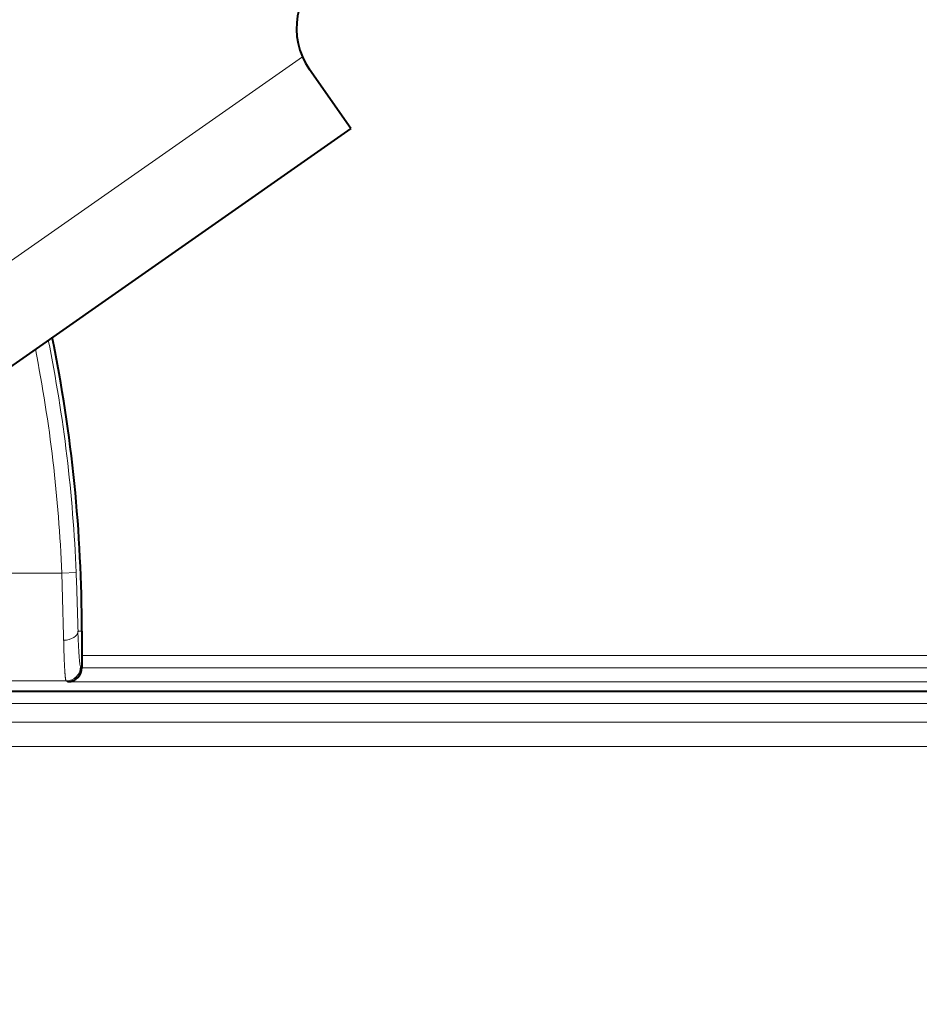
# Model space of a CAD drawing. Extents: x 26 to 821, y 30 to 575.
# Drawn here: x 236 to 240, y 372 to 376 of the extents above; entities that cross this region are included whole.
import ezdxf
from ezdxf.enums import TextEntityAlignment as Align

# ---------------------------------------------------------------- set-up
doc = ezdxf.new("R2010")
doc.units = 0
doc.layers.get('0').update_dxf_attribs({"lineweight": 13})
doc.styles.get("Standard").update_dxf_attribs({"font": 'isocp.shx'})
doc.dimstyles.get("Standard").update_dxf_attribs({"dimtxt": 2.5, "dimasz": 2.5, "dimexe": 1.25, "dimexo": 0.625, "dimtad": 1, "dimcen": 2.5, "dimadec": 0, "dimazin": 0, "dimtfac": 1, "dimtmove": 0, "dimatfit": 0, "dimfxl": 1, "dimarcsym": 0})

# ---------------------------------------------------------------- blocks, each defined once
blk = doc.blocks.new('*D2')
at = {"color": 34, "lineweight": 13}
for p, q in [((232.078157, 415.419012), (307.383561, 415.419012)), ((306.383561, 265.884873), (306.383561, 415.419012)), ((253.411495, 265.884873), (307.383561, 265.884873))]:
    blk.add_line(p, q, dxfattribs=at)
for points in [[(307.03061, 413.004197), (306.383561, 415.419012), (305.736513, 413.004197)], [(305.736513, 268.299688), (306.383561, 265.884873), (307.03061, 268.299688)]]:
    blk.add_lwpolyline(points, dxfattribs=at)
at = {"color": 34, "lineweight": 13, "width": 0.8}
blk.add_text('450', height=3.5, rotation=90.000003, dxfattribs=at).set_placement((305.883561, 336.237427), (305.883561, 345.066458), align=Align.FIT)
blk = doc.blocks.new('BLOCK104')
at = {"color": 7, "lineweight": 13, "ltscale": 0.180505}
blk.add_line((16.636, 334.093), (10.722, 329.951), dxfattribs=at)
at = {"color": 7, "lineweight": 40, "ltscale": 0.025}
blk.add_line((17.308, 333.098), (16.734, 333.917), dxfattribs=at)
at = {"color": 7, "lineweight": 40, "ltscale": 0.18}
blk.add_line((17.308, 333.098), (11.41, 328.968), dxfattribs=at)
at = {"color": 7, "lineweight": 13, "ltscale": 0.05289}
blk.add_line((11.175, 326.911), (13.291, 326.911), dxfattribs=at)
at = {"color": 7, "lineweight": 13, "ltscale": 0.004997}
blk.add_line((13.49, 326.919), (13.291, 326.911), dxfattribs=at)
at = {"color": 7, "lineweight": 13, "ltscale": 0.001331}
blk.add_line((13.517, 326.102), (13.57, 326.102), dxfattribs=at)
at = {"color": 7, "lineweight": 40, "ltscale": 0.008423}
blk.add_line((13.57, 326.102), (13.57, 325.765), dxfattribs=at)
at = {"color": 7, "lineweight": 13}
for p, q in [((46.527, 325.765), (13.57, 325.765)), ((13.57, 325.596), (46.528, 325.596)), ((13.377, 325.399), (46.528, 325.399)), ((46.7, 325.099), (5.885, 325.099)), ((46.7, 324.836), (5.509, 324.836)), ((46.7, 324.498), (5.026, 324.498))]:
    blk.add_line(p, q, dxfattribs=at)
at = {"color": 7, "lineweight": 40, "ltscale": 0.00408}
blk.add_line((13.57, 325.765), (13.57, 325.602), dxfattribs=at)
at = {"color": 7, "lineweight": 13, "ltscale": 0.000518}
blk.add_line((13.57, 325.602), (13.551, 325.612), dxfattribs=at)
at = {"color": 7, "lineweight": 40, "ltscale": 0.000169}
blk.add_line((13.57, 325.596), (13.57, 325.602), dxfattribs=at)
at = {"color": 7, "lineweight": 13, "ltscale": 0.055073}
blk.add_line((11.149, 325.412), (13.351, 325.412), dxfattribs=at)
at = {"color": 7, "lineweight": 13, "ltscale": 0.000707}
blk.add_line((13.377, 325.399), (13.351, 325.412), dxfattribs=at)
at = {"color": 7, "lineweight": 40}
blk.add_line((6.126, 325.268), (46.79, 325.268), dxfattribs=at)
for centre, radius, start, end in [((17.554, 334.491), 1, 35, 215), ((-7, 326.102), 20.57, 0, 11.4701), ((13.369, 325.599), 0.201, 272.3274, 359.009)]:
    blk.add_arc(centre, radius, start, end, dxfattribs=at)
at = {"color": 7, "lineweight": 13}
for centre, radius, start, end in [((-7, 326.102), 20.507, 2.2831, 11.3933), ((-7, 326.102), 20.307, 2.2831, 11.1466), ((-65.924, 324.256), 79.259, 1.24512, 1.92013), ((-45.522, 324.636), 59.057, 1.4228, 2.21577)]:
    blk.add_arc(centre, radius, start, end, dxfattribs=at)
for centre, major_axis, ratio, start_param, end_param in [((13.317, 326.102), (0.2, 0.006), 0.622128, 4.695121, 6.238594), ((13.552, 326.911), (0, -1.3), 0.03492, 5.384043, 6.265732), ((13.351, 325.612), (-0.089, -0.179), 0.999239, 0.46383, 2.034018)]:
    blk.add_ellipse(centre, major_axis=major_axis, ratio=ratio, start_param=start_param, end_param=end_param, dxfattribs=at)
blk.add_open_spline([(13.317, 325.978), (13.32, 325.841), (13.324, 325.716), (13.329, 325.607), (13.336, 325.49), (13.344, 325.431), (13.347, 325.419), (13.349, 325.413), (13.351, 325.412)], degree=5, knots=[0, 0, 0, 0, 0, 0, 1.343796, 1.343796, 1.343796, 1.859829, 1.859829, 1.859829, 1.859829, 1.859829, 1.859829], dxfattribs=at)

msp = doc.modelspace()

# ---------------------------------------------------------------- block references
at = {"lineweight": 0, "xscale": 0.333333, "yscale": 0.333333, "zscale": 0.333333}
msp.add_blockref('BLOCK104', (232.078157, 264.55154), dxfattribs=at)

# ---------------------------------------------------------------- dimensions: what is measured, and where the dimension line sits
at = {"color": 0, "lineweight": 0}
dim = msp.add_linear_dim(base=(306.383562, 415.419011), p1=(253.411494, 265.884873), p2=(232.078157, 415.419011), angle=89.999523, text='450', dimstyle='STANDARD', override={"dimlfac": 3}, dxfattribs=at)
dim.commit()
dim.dimension.update_dxf_attribs({"geometry": '*D2', "text_midpoint": (306.383562, 340.651942), "dimtype": 160, "oblique_angle": 89.999523})

doc.saveas('drawing.dxf')
